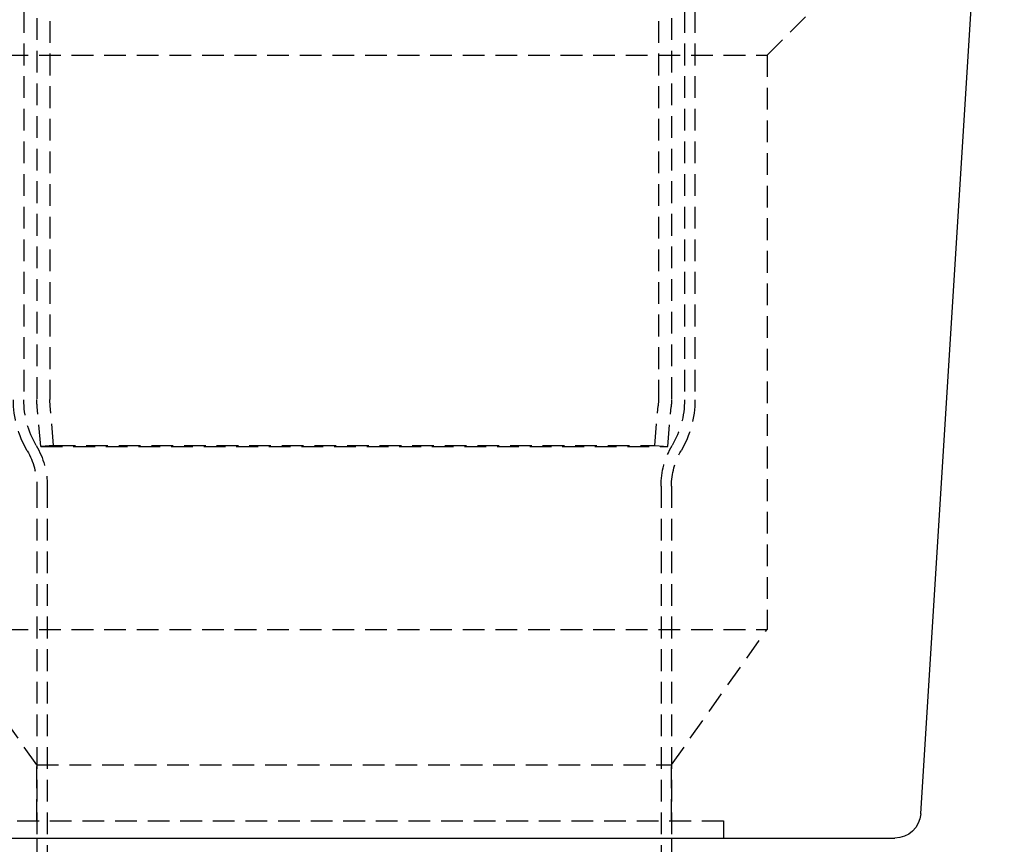
# Model space of a CAD drawing. Extents: x 166 to 434, y -396 to 397.
# Drawn here: x 258 to 371, y 19 to 113 of the extents above; entities that cross this region are included whole.
import ezdxf

# ---------------------------------------------------------------- set-up
doc = ezdxf.new("R2010")
doc.units = 0
doc.header["$LTSCALE"] = 10
doc.linetypes.add('VERDECKT', pattern=[0.375, 0.25, -0.125])
doc.layers.get('0').update_dxf_attribs({"linetype": 'CONTINUOUS'})
doc.layers.add('STEMPEL', color=3, linetype='CONTINUOUS')

# ---------------------------------------------------------------- blocks, each defined once
blk = doc.blocks.new('A$C3FD47617')
at = {"color": 1, "linetype": 'VERDECKT', "extrusion": (0, 1, -2e-16)}
for p, q in [((-35.53146, 287.67694), (-35.53146, 60.43661)), ((34.46854, 287.67694), (34.46854, 60.43661)), ((-37.03146, 183), (-37.03146, 60.43661)), ((35.96854, 183), (35.96854, 60.43661)), ((-38.53146, 146.33), (-38.53146, 60.38873)), ((37.46854, 146.33), (37.46854, 60.38873)), ((38.66854, 146.33), (38.66854, 60.38873)), ((46.96854, 100), (52.96854, 106)), ((-48.03146, 100), (46.96854, 100)), ((46.96854, 100), (46.96854, 34)), ((-36.59402, 55), (-36.99341, 59.56505)), ((-35.09973, 55.13073), (-35.49912, 59.69579)), ((34.0368, 55.13073), (34.43619, 59.69579)), ((35.5311, 55), (35.93049, 59.56505)), ((-35.09973, 55.13073), (-36.59402, 55)), ((-36.59402, 55), (35.5311, 55)), ((-35.09973, 55.13073), (34.0368, 55.13073)), ((34.0368, 55.13073), (35.5311, 55)), ((-37.03146, 50.46149), (-37.03146, 10)), ((-35.83146, 50.46149), (-35.83146, -80.59832)), ((34.76854, 50.46149), (34.76854, -80.59832)), ((35.96854, 50.46149), (35.96854, 10)), ((-48.03146, 34), (46.96854, 34)), ((-37.03146, 18.41667), (-48.03146, 34)), ((35.96854, 18.41667), (46.96854, 34)), ((-37.03146, 18.41667), (35.96854, 18.41667)), ((-37.03146, 12), (-37.03146, 18.41667)), ((35.96854, 12), (35.96854, 18.41667)), ((-43.03146, 12), (41.96854, 12)), ((41.96854, 12), (41.96854, 10))]:
    blk.add_line(p, q, dxfattribs=at)
at = {"extrusion": (0, 1, -2e-16)}
for p, q in [((64.64434, 12.81287), (74.25604, 166.6)), ((-62.71311, 10), (61.65019, 10)), ((-37.03146, 10), (-37.03146, -80.59832)), ((35.96854, 10), (35.96854, -80.59832))]:
    blk.add_line(p, q, dxfattribs=at)
at = {"color": 1, "linetype": 'VERDECKT', "extrusion": (0, -2e-16, -1)}
for centre, radius, start, end in [((28.13146, 60.38873), 11.6, 329.5695821, 360), ((28.13146, 60.38873), 10.4, 329.5695821, 0), ((27.03146, 60.43661), 10, 355, 360), ((27.03146, 60.43661), 8.5, 355, 360), ((-25.96854, 60.43661), 8.5, 180, 185), ((-25.96854, 60.43661), 10, 180, 185), ((-27.06854, 60.38873), 10.4, 180, 210.4304179), ((-27.06854, 60.38873), 11.6, 180, 210.4304179), ((45.03146, 50.46149), 8, 149.5695821, 180), ((45.03146, 50.46149), 9.2, 149.5695821, 180), ((-43.96854, 50.46149), 9.2, 0, 30.4304179), ((-43.96854, 50.46149), 8, 0, 30.4304179)]:
    blk.add_arc(centre, radius, start, end, dxfattribs=at)
at = {"extrusion": (0, -2e-16, -1)}
blk.add_arc((-61.65019, 13), 3, 183.5763344, 270, dxfattribs=at)

msp = doc.modelspace()

# ---------------------------------------------------------------- block references
at = {"layer": 'STEMPEL'}
msp.add_blockref('A$C3FD47617', (296.92, 9.25, -30.89), dxfattribs=at)

doc.saveas('drawing.dxf')
